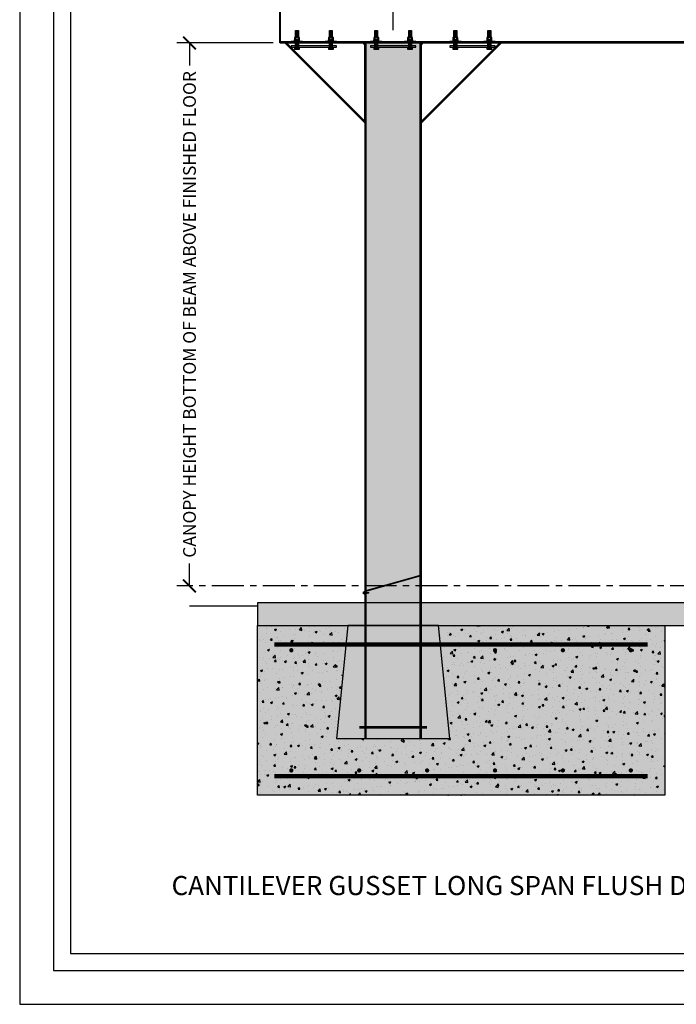
# Model space of a CAD drawing. Units: inches. Extents: x 3017 to 3221, y -2544 to -780.
# Drawn here: x 3017 to 3133, y -1644 to -1470 of the extents above; entities that cross this region are included whole.
import ezdxf

# ---------------------------------------------------------------- set-up
doc = ezdxf.new("R2010")
doc.units = ezdxf.units.IN
doc.header["$LTSCALE"] = 12
doc.header["$MEASUREMENT"] = 0
doc.linetypes.add('CENTER', pattern=[2, 1.25, -0.25, 0.25, -0.25])
doc.linetypes.add('HIDDEN', pattern=[0.375, 0.25, -0.125])
for name, color, linetype in [('CANOPY1', 1, 'Continuous'), ('CANOPY252', 252, 'Continuous'), ('CANOPY7', 7, 'Continuous'), ('COLGRID3', 3, 'CENTER'), ('DIM3', 3, 'Continuous'), ('EXISTING250', 250, 'Continuous'), ('EXISTING252', 252, 'Continuous'), ('EXISTING254', 254, 'Continuous'), ('FASTENER6', 6, 'Continuous'), ('MASK188', 188, 'Continuous'), ('TEXT7', 7, 'Continuous'), ('TITLE7', 7, 'Continuous')]:
    doc.layers.add(name, color=color, linetype=linetype)
doc.layers.add('NOPLOT30', color=30, linetype='Continuous', plot=False)
doc.styles.add('TVM', font='trebuc.ttf')
doc.dimstyles.new('TVM', dxfattribs={"dimscale": 96, "dimtxt": 0.09375, "dimasz": 0.09375, "dimexe": 0.09375, "dimexo": 0.09375, "dimgap": 0.015625, "dimtad": 0, "dimdec": 3, "dimzin": 3, "dimdsep": 46, "dimlunit": 4, "dimtxsty": 'TVM', "dimblk": 'ARCHTICK', "dimcen": 0, "dimclrd": 256, "dimclre": 256, "dimclrt": 256, "dimadec": 1, "dimazin": 0, "dimtfac": 1, "dimtdec": 3, "dimtofl": 0, "dimtmove": 0, "dimatfit": 3, "dimfxl": 1, "dimtfill": 1, "dimfrac": 1, "dimtolj": 1, "dimtzin": 0, "dimlwd": -1, "dimlwe": -1, "dimarcsym": 0})

# ---------------------------------------------------------------- blocks, each defined once
blk = doc.blocks.new('_ArchTick')
at = {"color": 0, "linetype": 'ByBlock', "const_width": 0.15}
blk.add_lwpolyline([(-0.5, -0.5), (0.5, 0.5)], dxfattribs=at)
blk = doc.blocks.new('*D24')
at = {"layer": 'Defpoints', "color": 0, "transparency": 16777216}
for p in [(2439.24, -3594.92), (2456.3, -3594.92), (2439.24, -3690.92)]:
    blk.add_point(p, dxfattribs=at)
at = {"layer": 'DIM3', "transparency": 16777216}
for p, q in [((2454.05, -3594.92), (2436.99, -3594.92)), ((2439.24, -3594.92), (2439.24, -3601.62)), ((2439.24, -3690.92), (2439.24, -3684.22))]:
    blk.add_line(p, q, dxfattribs=at)
at = {"layer": 'DIM3', "transparency": 16777216, "xscale": 2.25, "yscale": 2.25, "zscale": 2.25}
for p, rotation in [((2439.24, -3594.92), 90), ((2439.24, -3690.92), 270)]:
    blk.add_blockref('_ArchTick', p, dxfattribs=dict(at, rotation=rotation))
at = {"layer": 'DIM3', "transparency": 16777216, "insert": (2439.24, -3642.92), "char_height": 2.25, "attachment_point": 5, "rotation": 90, "style": 'TVM', "bg_fill": 3, "box_fill_scale": 1.25, "bg_fill_color": 256, "bg_fill_true_color": 13158600, "bg_fill_transparency": 0}
blk.add_mtext('\\A1;CANOPY HEIGHT BOTTOM OF BEAM ABOVE FINISHED FLOOR', dxfattribs=at)
blk = doc.blocks.new('*D25')
at = {"layer": 'Defpoints', "color": 0, "transparency": 16777216}
for p in [(2453.24, -3571.4), (2453.24, -3582.04), (2475.24, -3594.92)]:
    blk.add_point(p, dxfattribs=at)
at = {"layer": 'DIM3', "transparency": 16777216}
for p, q in [((2453.24, -3579.79), (2453.24, -3569.15)), ((2475.24, -3592.67), (2475.24, -3569.15)), ((2453.24, -3571.4), (2456.38, -3571.4)), ((2475.24, -3571.4), (2472.1, -3571.4))]:
    blk.add_line(p, q, dxfattribs=at)
at = {"layer": 'DIM3', "transparency": 16777216, "xscale": 2.25, "yscale": 2.25, "zscale": 2.25, "rotation": 180}
blk.add_blockref('_ArchTick', (2453.24, -3571.4), dxfattribs=at)
at = {"layer": 'DIM3', "transparency": 16777216, "xscale": 2.25, "yscale": 2.25, "zscale": 2.25}
blk.add_blockref('_ArchTick', (2475.24, -3571.4), dxfattribs=at)
at = {"layer": 'DIM3', "transparency": 16777216, "insert": (2464.24, -3571.4), "char_height": 2.25, "attachment_point": 5, "style": 'TVM', "bg_fill": 3, "box_fill_scale": 1.25, "bg_fill_color": 256, "bg_fill_true_color": 13158600, "bg_fill_transparency": 0}
blk.add_mtext('\\A1;OVERHANG', dxfattribs=at)
blk = doc.blocks.new('*D26')
at = {"layer": 'Defpoints', "color": 0, "transparency": 16777216}
for p in [(2579.23, -3571.4), (2579.23, -3582.04), (2475.24, -3594.92)]:
    blk.add_point(p, dxfattribs=at)
at = {"layer": 'DIM3', "transparency": 16777216}
for p, q in [((2475.24, -3592.67), (2475.24, -3569.15)), ((2579.23, -3579.79), (2579.23, -3569.15)), ((2475.24, -3571.4), (2513, -3571.4)), ((2579.23, -3571.4), (2541.47, -3571.4))]:
    blk.add_line(p, q, dxfattribs=at)
at = {"layer": 'DIM3', "transparency": 16777216, "xscale": 2.25, "yscale": 2.25, "zscale": 2.25, "rotation": 180}
blk.add_blockref('_ArchTick', (2475.24, -3571.4), dxfattribs=at)
at = {"layer": 'DIM3', "transparency": 16777216, "xscale": 2.25, "yscale": 2.25, "zscale": 2.25}
blk.add_blockref('_ArchTick', (2579.23, -3571.4), dxfattribs=at)
at = {"layer": 'DIM3', "transparency": 16777216, "insert": (2527.24, -3571.4), "char_height": 2.25, "attachment_point": 5, "style": 'TVM', "bg_fill": 3, "box_fill_scale": 1.25, "bg_fill_color": 256, "bg_fill_true_color": 13158600, "bg_fill_transparency": 0}
blk.add_mtext('\\A1;CENTER OF COLUMN', dxfattribs=at)
blk = doc.blocks.new('*U6')
at = {"layer": 'NOPLOT30'}
for points in [[(8.5, -11), (8.5, 0), (0, 0), (0, -11)], [(8.25, -10.75), (8.25, -0.25), (0.25, -0.25), (0.25, -10.75)]]:
    blk.add_lwpolyline(points, close=True, dxfattribs=at)
at = {"layer": 'TITLE7'}
blk.add_lwpolyline([(8.125, -10.625), (8.125, -0.375), (0.375, -0.375), (0.375, -10.625)], close=True, dxfattribs=at)
blk = doc.blocks.new('10')
for p, q in [((-0.21, 0.03), (-0.21, 0.01)), ((0, 0.03), (-0.21, 0.03)), ((-0.21, 0.01), (0, 0.01)), ((-0.2, 0.04), (0, 0.04)), ((0, 0), (-0.2, 0)), ((-0.16, 0.15), (-0.18, 0.14)), ((-0.18, 0.14), (-0.18, 0.04)), ((-0.18, 0.14), (-0.18, 0.04)), ((-0.14, 0.15), (-0.16, 0.15)), ((0, 0.15), (-0.14, 0.15)), ((-0.09, 0.04), (-0.09, 0.14)), ((-0.08, 0.14), (-0.08, 0.04)), ((0, 0.15), (0.14, 0.15)), ((0, 0.04), (0.2, 0.04)), ((0.21, 0.03), (0, 0.03)), ((0, 0.01), (0.21, 0.01)), ((0.2, 0), (0, 0)), ((0.08, 0.04), (0.08, 0.14)), ((0.09, 0.14), (0.09, 0.04)), ((0.16, 0.15), (0.14, 0.15)), ((0.18, 0.14), (0.16, 0.15)), ((0.18, 0.04), (0.18, 0.14)), ((0.18, 0.04), (0.18, 0.14)), ((0.21, 0.01), (0.21, 0.03))]:
    blk.add_line(p, q)
at = {"flags": 128}
for points in [[(-0.18, 0.14), (-0.18, 0.14), (-0.18, 0.14), (-0.18, 0.14)], [(0.18, 0.14), (0.18, 0.14), (0.18, 0.14)]]:
    blk.add_lwpolyline(points, dxfattribs=at)
at = {"ltscale": 0.007812}
for points in [[(-0.06, 0), (-0.06, -0.01), (-0.09, -0.03), (-0.09, -0.04), (-0.06, -0.06), (-0.06, -0.07), (-0.09, -0.09), (-0.09, -0.1), (-0.06, -0.12), (-0.06, -0.13), (-0.09, -0.15), (-0.09, -0.16), (-0.06, -0.18), (-0.06, -0.19), (-0.09, -0.21), (-0.09, -0.22), (-0.06, -0.24), (-0.06, -0.26), (-0.09, -0.28), (-0.09, -0.29), (-0.06, -0.31), (-0.06, -0.32), (-0.09, -0.34), (-0.09, -0.35), (-0.06, -0.37), (-0.06, -0.38), (-0.09, -0.4), (-0.09, -0.41), (-0.06, -0.43), (-0.06, -0.44), (-0.09, -0.46), (-0.06, -0.49), (-0.06, -0.71), (0, -0.75), (0.06, -0.71), (0.06, -0.5), (0.08, -0.48), (0.06, -0.47), (0.06, -0.46), (0.09, -0.44), (0.09, -0.43), (0.06, -0.41), (0.06, -0.4), (0.09, -0.38), (0.09, -0.37), (0.06, -0.35), (0.06, -0.34), (0.09, -0.32), (0.09, -0.31), (0.06, -0.29), (0.06, -0.28), (0.09, -0.25), (0.09, -0.25), (0.06, -0.22), (0.06, -0.21), (0.09, -0.19), (0.09, -0.18), (0.06, -0.16), (0.06, -0.15), (0.09, -0.13), (0.09, -0.12), (0.06, -0.1), (0.06, -0.09), (0.09, -0.07), (0.09, -0.06), (0.06, -0.04), (0.06, -0.03), (0.09, 0), (0.09, 0)], [(-0.06, -0.71), (0.02, -0.71), (0, -0.74), (0.06, -0.71)], [(0.02, -0.71), (0.06, -0.5)]]:
    blk.add_lwpolyline(points, dxfattribs=at)
for centre, radius, start, end in [((-0.2, 0.03), 0.005, 90, 180), ((-0.2, 0.01), 0.005, 180, 270), ((-0.13, 0.05), 0.0998, 90.784, 114.9839), ((-0.14, 0.05), 0.102, 65.3384, 88.8937), ((-0.09, 0.17), 0.0255, 255.2728, 284.7272), ((0, -0.24), 0.391, 90.4938, 102.5551), ((0, -0.23), 0.383, 77.326, 89.6251), ((0.09, 0.16), 0.0226, 253.3165, 286.6835), ((0.14, 0.05), 0.0998, 90.784, 114.9839), ((0.13, 0.05), 0.102, 65.3384, 88.8937), ((0.2, 0.03), 0.005, 0, 90), ((0.2, 0.01), 0.005, 270, 0)]:
    blk.add_arc(centre, radius, start, end)

msp = doc.modelspace()

# ---------------------------------------------------------------- hatches: boundary and pattern name
at = {"layer": 'CANOPY252'}
h = msp.add_hatch(dxfattribs=at)
h.set_pattern_fill('AR-SAND', color=256, scale=0.25)
h.set_pattern_definition([(37.5, (3095.219, -1588.89933), (-0.0157483, 0.481706), [0, -0.38, 0, -0.425, 0, -0.40625]), (7.5, (3095.219, -1588.89933), (0.442444, 0.705537), [0, -0.205, 0, -0.3425, 0, -0.13125]), (327.5, (3094.9115, -1588.89933), (0.7785355, 0.001415), [0, -0.125, 0, -0.45, 0, -0.5875]), (317.5, (3094.9115, -1588.89933), (0.751532, 0.219419), [0, -0.0625, 0, -0.295, 0, -0.3375])])
h.paths.add_polyline_path([(3091.2231, -1576.9593), (3075.2231, -1576.9593), (3073.2231, -1596.9593), (3093.2231, -1596.9593)])
at = {"layer": 'EXISTING252'}
h = msp.add_hatch(dxfattribs=at)
h.set_pattern_fill('AR-CONC', color=256, scale=0.5)
h.set_pattern_definition([(50, (1618.5917, -3130.045), (3.586301, -0.3137607), [0.375, -4.125]), (355, (1618.5917, -3130.045), (-0.6937567, 3.7609607), [0.3, -3.3]), (100.45144, (1618.8905, -3130.0713), (2.892544, 3.4472), [0.318701, -3.5057106]), (46.1842, (1618.5917, -3129.045), (5.336207, -0.827596), [0.5625, -6.1875]), (96.63564, (1619.0364, -3129.114), (4.67331, 4.870593), [0.478052, -5.258569]), (351.18416, (1618.5917, -3129.045), (4.67331, 4.870593), [0.45, -4.95]), (21, (1619.0917, -3129.295), (2.9845353, -2.0130945), [0.375, -4.125]), (326, (1619.0917, -3129.295), (1.2165767, 3.62575), [0.3, -3.3]), (71.45144, (1619.3404, -3129.463), (4.201112, 1.612656), [0.318701, -3.5057106]), (37.5, (1618.5917, -3130.0451), (0.0607993, 1.6644693), [0, -3.26, 0, -3.35, 0, -3.3125]), (7.5, (1618.5917, -3130.0451), (1.3153477, 1.9720586), [0, -1.91, 0, -3.185, 0, -1.2625]), (327.5, (1617.4767, -3130.0451), (2.6691122, -0.11277436), [0, -1.25, 0, -3.9, 0, -5.175]), (317.5, (1616.9767, -3130.0451), (2.9159308, 0.500525), [0, -1.625, 0, -2.59, 0, -3.675])])
h.paths.add_polyline_path([(3059.2231, -1572.9584), (3059.2231, -1576.9593), (3187.2222, -1576.9593), (3187.2222, -1572.9584)])
h = msp.add_hatch(dxfattribs=at)
h.set_pattern_fill('AR-CONC', color=256, scale=0.5)
h.set_pattern_definition([(50, (2986.167, -1247.332), (3.5863, -0.31376), [0.375, -4.125]), (355, (2986.167, -1247.332), (-0.693757, 3.76096), [0.3, -3.3]), (100.4514, (2986.466, -1247.3582), (2.892544, 3.4472), [0.3187, -3.50571]), (46.1842, (2986.167, -1246.332), (5.336207, -0.827596), [0.5625, -6.1875]), (96.6356, (2986.612, -1246.401), (4.67331, 4.87059), [0.47805, -5.25857]), (351.1842, (2986.167, -1246.332), (4.67331, 4.87059), [0.45, -4.95]), (21, (2986.667, -1246.582), (2.984535, -2.013094), [0.375, -4.125]), (326, (2986.667, -1246.582), (1.216577, 3.62575), [0.3, -3.3]), (71.4514, (2986.916, -1246.7498), (4.201112, 1.612656), [0.3187, -3.50571]), (37.5, (2986.1671, -1247.332), (0.0607993, 1.6644693), [0, -3.26, 0, -3.35, 0, -3.3125]), (7.5, (2986.1671, -1247.332), (1.315348, 1.9720586), [0, -1.91, 0, -3.185, 0, -1.2625]), (327.5, (2985.0521, -1247.332), (2.669112, -0.1127744), [0, -1.25, 0, -3.9, 0, -5.175]), (317.5, (2984.5521, -1247.332), (2.915931, 0.500525), [0, -1.625, 0, -2.59, 0, -3.675])])
h.paths.add_polyline_path([(3059.2231, -1576.9593), (3075.2231, -1576.9593), (3073.2231, -1596.9593), (3093.2231, -1596.9593), (3091.2231, -1576.9593), (3131.2231, -1576.9593), (3131.2231, -1606.9593), (3059.2231, -1606.9593)])
at = {"layer": 'EXISTING254'}
h = msp.add_hatch(color=256, dxfattribs=at)
h.dxf.hatch_style = 1
h.paths.add_polyline_path([(3059.2231, -1572.9584), (3059.2231, -1576.9593), (3187.2222, -1576.9593), (3187.2222, -1572.9584)])
h = msp.add_hatch(color=256, dxfattribs=at)
h.dxf.hatch_style = 1
h.paths.add_polyline_path([(3059.2231, -1576.9593), (3075.2231, -1576.9593), (3073.2231, -1596.9593), (3093.2231, -1596.9593), (3091.2231, -1576.9593), (3131.2231, -1576.9593), (3131.2231, -1606.9593), (3059.2231, -1606.9593)])
at = {"layer": 'MASK188'}
h = msp.add_hatch(color=256, dxfattribs=at)
h.dxf.hatch_style = 1
h.paths.add_polyline_path([(3078.2231, -1596.9593), (3088.2231, -1596.9593), (3088.2231, -1473.9593), (3078.2231, -1473.9593)])
h = msp.add_hatch(color=256, dxfattribs=at)
h.dxf.hatch_style = 1
h.paths.add_polyline_path([(3091.2231, -1576.9593), (3075.2231, -1576.9593), (3073.2231, -1596.9593), (3093.2231, -1596.9593)])

# ---------------------------------------------------------------- linework, layer by layer
at = {"layer": 'CANOPY1'}
for points in [[(3063.2822, -1473.9593), (3063.2222, -1473.9593), (3063.2222, -1463.9593), (3063.2822, -1463.9593)], [(3185.1622, -1473.7393), (3063.2822, -1473.7393), (3063.2822, -1473.9593), (3185.1622, -1473.9593)], [(3078.2231, -1596.9593), (3088.2231, -1596.9593), (3088.2231, -1473.9593), (3078.2231, -1473.9593)], [(3088.0014, -1568.1004), (3078.1606, -1570.9113), (3078.1606, -1571.4584), (3078.2231, -1571.4584), (3078.2231, -1570.9584), (3088.0014, -1568.1654)]]:
    msp.add_lwpolyline(points, close=True, dxfattribs=at)
for points in [[(3078.2231, -1488.1014), (3064.081, -1473.9593)], [(3064.081, -1473.9593), (3078.2231, -1473.9593)], [(3078.242, -1487.8092), (3064.4085, -1473.9757)], [(3078.2231, -1474.2704), (3077.912, -1473.9593)], [(3078.2231, -1473.9593), (3078.2231, -1473.9593)], [(3078.2231, -1488.1014), (3078.2231, -1473.9593)], [(3078.4431, -1596.9593), (3078.4431, -1473.9593)], [(3088.0031, -1596.9593), (3088.0031, -1473.9593)], [(3088.2043, -1487.8092), (3102.0378, -1473.9757)], [(3088.2231, -1488.1014), (3102.3653, -1473.9593)], [(3088.2231, -1473.9593), (3088.2231, -1473.9593)], [(3088.2231, -1474.2704), (3088.5343, -1473.9593)], [(3088.2231, -1488.1014), (3088.2231, -1473.9593)], [(3102.3653, -1473.9593), (3088.2231, -1473.9593)]]:
    msp.add_lwpolyline(points, dxfattribs=at)
at = {"layer": 'CANOPY1', "const_width": 0.5}
msp.add_lwpolyline([(3077.2231, -1594.9593), (3089.2231, -1594.9593)], dxfattribs=at)
at = {"layer": 'CANOPY252'}
msp.add_lwpolyline([(3078.2231, -1570.9584), (3078.4431, -1570.9584), (3078.4431, -1565.9584), (3078.2231, -1565.9584)], close=True, dxfattribs=at)
at = {"layer": 'CANOPY7'}
msp.add_lwpolyline([(3091.2231, -1576.9593), (3075.2231, -1576.9593), (3073.2231, -1596.9593), (3093.2231, -1596.9593)], close=True, dxfattribs=at)
at = {"layer": 'EXISTING250'}
msp.add_lwpolyline([(3047.2231, -1573.4584), (3059.2231, -1573.4584)], dxfattribs=at)
for points in [[(3059.2231, -1572.9584), (3059.2231, -1576.9593), (3187.2222, -1576.9593), (3187.2222, -1572.9584)], [(3059.2231, -1576.9593), (3075.2231, -1576.9593), (3073.2231, -1596.9593), (3093.2231, -1596.9593), (3091.2231, -1576.9593), (3131.2231, -1576.9593), (3131.2231, -1606.9593), (3059.2231, -1606.9593)]]:
    msp.add_lwpolyline(points, close=True, dxfattribs=at)
at = {"layer": 'EXISTING250', "linetype": 'HIDDEN', "const_width": 0.75}
for points in [[(3062.2231, -1580.3343), (3128.2231, -1580.3343)], [(3062.2231, -1603.5843), (3128.2231, -1603.5843)]]:
    msp.add_lwpolyline(points, dxfattribs=at)
at = {"layer": 'EXISTING250', "const_width": 0.375}
for points in [[(3065.0356, -1581.3343, -1), (3065.4106, -1581.3343, -1)], [(3101.4106, -1581.3343, 1), (3101.0356, -1581.3343, 1)], [(3113.4106, -1581.3343, 1), (3113.0356, -1581.3343, 1)], [(3125.4106, -1581.3343, 1), (3125.0356, -1581.3343, 1)], [(3065.0356, -1602.5843, 1), (3065.4106, -1602.5843, 1)], [(3077.0356, -1602.5843, 1), (3077.4106, -1602.5843, 1)], [(3089.0356, -1602.5843, 1), (3089.4106, -1602.5843, 1)], [(3101.4106, -1602.5843, -1), (3101.0356, -1602.5843, -1)], [(3113.4106, -1602.5843, -1), (3113.0356, -1602.5843, -1)], [(3125.4106, -1602.5843, -1), (3125.0356, -1602.5843, -1)]]:
    msp.add_lwpolyline(points, format="xyb", close=True, dxfattribs=at)
at = {"layer": 'EXISTING250'}
msp.add_point((3095.2231, -1606.9593), dxfattribs=at)
at = {"layer": 'FASTENER6', "ltscale": 0.03125}
for points in [[(3065.7962, -1475.0461), (3065.8353, -1475.0687), (3065.8805, -1475.0687, -0.13112166)], [(3065.9768, -1475.0388, -0.15173869), (3065.8809, -1475.0687), (3066.2228, -1475.0687, -0.06035259)], [(3066.2235, -1475.0687), (3066.5654, -1475.0687, -0.15170152), (3066.4695, -1475.0388, -0.06035258)], [(3066.5657, -1475.0687), (3066.6109, -1475.0687), (3066.65, -1475.0461, -0.13104925)], [(3071.7962, -1475.0461), (3071.8353, -1475.0687), (3071.8805, -1475.0687, -0.13112166)], [(3071.9768, -1475.0388, -0.15173869), (3071.8809, -1475.0687), (3072.2228, -1475.0687, -0.06035259)], [(3072.2235, -1475.0687), (3072.5654, -1475.0687, -0.15170152), (3072.4695, -1475.0388, -0.06035258)], [(3072.5657, -1475.0687), (3072.6109, -1475.0687), (3072.65, -1475.0461, -0.13104925)], [(3079.7962, -1475.0461), (3079.8353, -1475.0687), (3079.8805, -1475.0687, -0.13112166)], [(3079.9768, -1475.0388, -0.15173869), (3079.8809, -1475.0687), (3080.2228, -1475.0687, -0.06035259)], [(3080.2235, -1475.0687), (3080.5654, -1475.0687, -0.15170152), (3080.4695, -1475.0388, -0.06035258)], [(3080.5657, -1475.0687), (3080.6109, -1475.0687), (3080.65, -1475.0461, -0.13104925)], [(3085.7962, -1475.0461), (3085.8353, -1475.0687), (3085.8805, -1475.0687, -0.13112166)], [(3085.9768, -1475.0388, -0.15173869), (3085.8809, -1475.0687), (3086.2228, -1475.0687, -0.06035259)], [(3086.2235, -1475.0687), (3086.5654, -1475.0687, -0.15170152), (3086.4695, -1475.0388, -0.06035258)], [(3086.5657, -1475.0687), (3086.6109, -1475.0687), (3086.65, -1475.0461, -0.13104925)], [(3093.7962, -1475.0461), (3093.8353, -1475.0687), (3093.8805, -1475.0687, -0.13112166)], [(3093.9768, -1475.0388, -0.15173869), (3093.8809, -1475.0687), (3094.2228, -1475.0687, -0.06035259)], [(3094.2235, -1475.0687), (3094.5654, -1475.0687, -0.15170152), (3094.4695, -1475.0388, -0.06035258)], [(3094.5657, -1475.0687), (3094.6109, -1475.0687), (3094.65, -1475.0461, -0.13104925)], [(3099.7962, -1475.0461), (3099.8353, -1475.0687), (3099.8805, -1475.0687, -0.13112166)], [(3099.9768, -1475.0388, -0.15173869), (3099.8809, -1475.0687), (3100.2228, -1475.0687, -0.06035259)], [(3100.2235, -1475.0687), (3100.5654, -1475.0687, -0.15170152), (3100.4695, -1475.0388, -0.06035258)], [(3100.5657, -1475.0687), (3100.6109, -1475.0687), (3100.65, -1475.0461, -0.13104925)]]:
    msp.add_lwpolyline(points, format="xyb", close=True, dxfattribs=at)
for p in [(3066.2228, -1475.0687), (3072.2228, -1475.0687), (3080.2228, -1475.0687), (3086.2228, -1475.0687), (3094.2228, -1475.0687), (3100.2228, -1475.0687)]:
    msp.add_point(p, dxfattribs=at)

# ---------------------------------------------------------------- block references
at = {"layer": 'FASTENER6', "xscale": -1, "rotation": 90}
msp.add_blockref('10', (3078.1606, -1571.1849), dxfattribs=at)

# ---------------------------------------------------------------- next in the draw order: dimensions: what is measured, and where the dimension line sits
at = {"layer": 'DIM3'}
dim = msp.add_linear_dim(base=(3047.2231, -1473.9593), p1=(3047.2231, -1569.9584), p2=(3064.2831, -1473.9593), angle=90, text='CANOPY HEIGHT BOTTOM OF BEAM ABOVE FINISHED FLOOR', dimstyle='TVM', override={"dimscale": 24}, dxfattribs=at)
dim.commit()
dim.dimension.update_dxf_attribs({"geometry": '*D24', "text_midpoint": (3047.2231, -1521.9589), "insert": (607.9876, 2120.9639)})

# ---------------------------------------------------------------- next in the draw order: linework, layer by layer
at = {"layer": 'COLGRID3', "ltscale": 0.375}
msp.add_lwpolyline([(3173.8215, -1569.9593), (3044.9731, -1569.9593)], dxfattribs=at)

# ---------------------------------------------------------------- next in the draw order: dimensions: what is measured, and where the dimension line sits
at = {"layer": 'DIM3'}
dim = msp.add_linear_dim(base=(3061.2263, -1450.4384), p1=(3083.2231, -1473.9593), p2=(3061.2263, -1461.0763), text='OVERHANG', dimstyle='TVM', override={"dimscale": 24}, dxfattribs=at)
dim.commit()
dim.dimension.update_dxf_attribs({"geometry": '*D25', "text_midpoint": (3072.2247, -1450.4384), "insert": (607.9876, 2120.9639)})

# ---------------------------------------------------------------- next in the draw order: hatches: boundary and pattern name
at = {"layer": 'FASTENER6', "ltscale": 0.03125}
h = msp.add_hatch(dxfattribs=at)
h.set_pattern_fill('ANSI31', color=256, scale=0.25, angle=140)
h.set_pattern_definition([(185, (3066.223127, -1473.646575), (0.0027236, -0.0311311), [])])
h.paths.add_polyline_path([(3065.9731, -1472.983), (3065.9731, -1471.7562), (3066.4731, -1471.7562), (3066.4731, -1472.983)])
h = msp.add_hatch(dxfattribs=at)
h.set_pattern_fill('ANSI31', color=256, scale=0.25, angle=140)
h.set_pattern_definition([(185, (3072.223127, -1473.646575), (0.0027236, -0.0311311), [])])
h.paths.add_polyline_path([(3071.9731, -1472.983), (3071.9731, -1471.7562), (3072.4731, -1471.7562), (3072.4731, -1472.983)])
h = msp.add_hatch(dxfattribs=at)
h.set_pattern_fill('ANSI31', color=256, scale=0.25, angle=140)
h.set_pattern_definition([(185, (3080.223127, -1473.646575), (0.0027236, -0.0311311), [])])
h.paths.add_polyline_path([(3079.9731, -1472.983), (3079.9731, -1471.7562), (3080.4731, -1471.7562), (3080.4731, -1472.983)])
h = msp.add_hatch(dxfattribs=at)
h.set_pattern_fill('ANSI31', color=256, scale=0.25, angle=140)
h.set_pattern_definition([(185, (3066.223127, -1475.549697), (0.0027236, -0.0311311), [])])
h.paths.add_polyline_path([(3065.9731, -1474.7093), (3065.9731, -1473.7393), (3066.4731, -1473.7393), (3066.4731, -1474.7093)])
h = msp.add_hatch(dxfattribs=at)
h.set_pattern_fill('ANSI31', color=256, scale=0.25, angle=140)
h.set_pattern_definition([(185, (3072.223127, -1475.549697), (0.0027236, -0.0311311), [])])
h.paths.add_polyline_path([(3071.9731, -1474.7093), (3071.9731, -1473.7393), (3072.4731, -1473.7393), (3072.4731, -1474.7093)])
h = msp.add_hatch(dxfattribs=at)
h.set_pattern_fill('ANSI31', color=256, scale=0.25, angle=140)
h.set_pattern_definition([(185, (3080.223127, -1475.549697), (0.0027236, -0.0311311), [])])
h.paths.add_polyline_path([(3079.9731, -1474.7093), (3079.9731, -1473.7393), (3080.4731, -1473.7393), (3080.4731, -1474.7093)])

# ---------------------------------------------------------------- next in the draw order: linework, layer by layer
for points in [[(3065.9731, -1472.983), (3065.9731, -1471.7562), (3066.4731, -1471.7562), (3066.4731, -1472.983)], [(3071.9731, -1472.983), (3071.9731, -1471.7562), (3072.4731, -1471.7562), (3072.4731, -1472.983)], [(3079.9731, -1472.983), (3079.9731, -1471.7562), (3080.4731, -1471.7562), (3080.4731, -1472.983)], [(3065.2231, -1473.7393), (3065.2231, -1473.6493), (3067.2231, -1473.6493), (3067.2231, -1473.7393)], [(3065.9731, -1474.7093), (3065.9731, -1473.7393), (3066.4731, -1473.7393), (3066.4731, -1474.7093)], [(3071.2231, -1473.7393), (3071.2231, -1473.6493), (3073.2231, -1473.6493), (3073.2231, -1473.7393)], [(3071.9731, -1474.7093), (3071.9731, -1473.7393), (3072.4731, -1473.7393), (3072.4731, -1474.7093)], [(3079.9731, -1474.7093), (3079.9731, -1473.7393), (3080.4731, -1473.7393), (3080.4731, -1474.7093)], [(3065.5981, -1474.7562), (3065.5981, -1474.7093), (3066.8481, -1474.7093), (3066.8481, -1474.7562)], [(3071.5981, -1474.7562), (3071.5981, -1474.7093), (3072.8481, -1474.7093), (3072.8481, -1474.7562)], [(3079.5981, -1474.7562), (3079.5981, -1474.7093), (3080.8481, -1474.7093), (3080.8481, -1474.7562)]]:
    msp.add_lwpolyline(points, close=True, dxfattribs=at)
at = {"layer": 'FASTENER6'}
for points in [[(3065.2231, -1474.7093), (3073.2231, -1474.7093), (3073.2231, -1474.4593), (3065.2231, -1474.4593)], [(3066.6294, -1473.4205), (3066.6294, -1473.6493), (3065.8169, -1473.6493), (3065.8169, -1473.4205)], [(3072.6294, -1473.4205), (3072.6294, -1473.6493), (3071.8169, -1473.6493), (3071.8169, -1473.4205)], [(3080.6294, -1473.4205), (3080.6294, -1473.6493), (3079.8169, -1473.6493), (3079.8169, -1473.4205)], [(3066.4731, -1474.7093), (3066.4731, -1474.7093), (3065.9731, -1474.7093), (3065.9731, -1474.7093)], [(3072.4731, -1474.7093), (3072.4731, -1474.7093), (3071.9731, -1474.7093), (3071.9731, -1474.7093)], [(3080.4731, -1474.7093), (3080.4731, -1474.7093), (3079.9731, -1474.7093), (3079.9731, -1474.7093)]]:
    msp.add_lwpolyline(points, close=True, dxfattribs=at)
at = {"layer": 'FASTENER6', "ltscale": 0.03125}
for points in [[(3065.8809, -1472.983), (3065.8805, -1472.983, 0.13116188), (3065.7962, -1473.0056), (3065.7836, -1473.0129), (3065.7836, -1473.3907), (3065.7962, -1473.398, 0.13112166), (3065.8805, -1473.4205), (3065.8809, -1473.4205, 0.15173839), (3065.9768, -1473.3907), (3065.9768, -1473.0129, 0.15173837)], [(3065.8353, -1472.983), (3065.7962, -1473.0056, -0.13116188), (3065.8805, -1472.983)], [(3065.7962, -1473.398), (3065.8353, -1473.4205), (3065.8805, -1473.4205, -0.13112166)], [(3065.8809, -1472.983, -0.15173867), (3065.9768, -1473.0129, -0.06035258), (3066.2228, -1472.983)], [(3065.9768, -1473.3907, -0.15173869), (3065.8809, -1473.4205), (3066.2228, -1473.4205, -0.06035259)], [(3066.2235, -1472.983), (3066.2228, -1472.983, 0.06035262), (3065.9768, -1473.0129), (3065.9768, -1473.3907, 0.06035263), (3066.2228, -1473.4205), (3066.2235, -1473.4205, 0.06035262), (3066.4695, -1473.3907), (3066.4695, -1473.0129, 0.06035263)], [(3066.2235, -1472.983, -0.06035259), (3066.4695, -1473.0129, -0.15173869), (3066.5654, -1472.983)], [(3066.2235, -1473.4205), (3066.5654, -1473.4205, -0.15170152), (3066.4695, -1473.3907, -0.06035258)], [(3066.5657, -1472.983), (3066.5654, -1472.983, 0.1517384), (3066.4695, -1473.0129), (3066.4695, -1473.3907, 0.15170119), (3066.5654, -1473.4205), (3066.5657, -1473.4205, 0.13104925), (3066.65, -1473.398), (3066.6627, -1473.3907), (3066.6627, -1473.0129), (3066.6501, -1473.0056, 0.13113851)], [(3066.5657, -1472.983, -0.13113851), (3066.6501, -1473.0056), (3066.6109, -1472.983)], [(3066.5657, -1473.4205), (3066.6109, -1473.4205), (3066.65, -1473.398, -0.13104925)], [(3071.8809, -1472.983), (3071.8805, -1472.983, 0.13116188), (3071.7962, -1473.0056), (3071.7836, -1473.0129), (3071.7836, -1473.3907), (3071.7962, -1473.398, 0.13112166), (3071.8805, -1473.4205), (3071.8809, -1473.4205, 0.15173839), (3071.9768, -1473.3907), (3071.9768, -1473.0129, 0.15173837)], [(3071.8353, -1472.983), (3071.7962, -1473.0056, -0.13116188), (3071.8805, -1472.983)], [(3071.7962, -1473.398), (3071.8353, -1473.4205), (3071.8805, -1473.4205, -0.13112166)], [(3071.8809, -1472.983, -0.15173867), (3071.9768, -1473.0129, -0.06035258), (3072.2228, -1472.983)], [(3071.9768, -1473.3907, -0.15173869), (3071.8809, -1473.4205), (3072.2228, -1473.4205, -0.06035259)], [(3072.2235, -1472.983), (3072.2228, -1472.983, 0.06035262), (3071.9768, -1473.0129), (3071.9768, -1473.3907, 0.06035263), (3072.2228, -1473.4205), (3072.2235, -1473.4205, 0.06035262), (3072.4695, -1473.3907), (3072.4695, -1473.0129, 0.06035263)], [(3072.2235, -1472.983, -0.06035259), (3072.4695, -1473.0129, -0.15173869), (3072.5654, -1472.983)], [(3072.2235, -1473.4205), (3072.5654, -1473.4205, -0.15170152), (3072.4695, -1473.3907, -0.06035258)], [(3072.5657, -1472.983), (3072.5654, -1472.983, 0.1517384), (3072.4695, -1473.0129), (3072.4695, -1473.3907, 0.15170119), (3072.5654, -1473.4205), (3072.5657, -1473.4205, 0.13104925), (3072.65, -1473.398), (3072.6627, -1473.3907), (3072.6627, -1473.0129), (3072.6501, -1473.0056, 0.13113851)], [(3072.5657, -1472.983, -0.13113851), (3072.6501, -1473.0056), (3072.6109, -1472.983)], [(3072.5657, -1473.4205), (3072.6109, -1473.4205), (3072.65, -1473.398, -0.13104925)], [(3079.8809, -1472.983), (3079.8805, -1472.983, 0.13116188), (3079.7962, -1473.0056), (3079.7836, -1473.0129), (3079.7836, -1473.3907), (3079.7962, -1473.398, 0.13112166), (3079.8805, -1473.4205), (3079.8809, -1473.4205, 0.15173839), (3079.9768, -1473.3907), (3079.9768, -1473.0129, 0.15173837)], [(3079.8353, -1472.983), (3079.7962, -1473.0056, -0.13116188), (3079.8805, -1472.983)], [(3079.7962, -1473.398), (3079.8353, -1473.4205), (3079.8805, -1473.4205, -0.13112166)], [(3079.8809, -1472.983, -0.15173867), (3079.9768, -1473.0129, -0.06035258), (3080.2228, -1472.983)], [(3079.9768, -1473.3907, -0.15173869), (3079.8809, -1473.4205), (3080.2228, -1473.4205, -0.06035259)], [(3080.2235, -1472.983), (3080.2228, -1472.983, 0.06035262), (3079.9768, -1473.0129), (3079.9768, -1473.3907, 0.06035263), (3080.2228, -1473.4205), (3080.2235, -1473.4205, 0.06035262), (3080.4695, -1473.3907), (3080.4695, -1473.0129, 0.06035263)], [(3080.2235, -1472.983, -0.06035259), (3080.4695, -1473.0129, -0.15173869), (3080.5654, -1472.983)], [(3080.2235, -1473.4205), (3080.5654, -1473.4205, -0.15170152), (3080.4695, -1473.3907, -0.06035258)], [(3080.5657, -1472.983), (3080.5654, -1472.983, 0.1517384), (3080.4695, -1473.0129), (3080.4695, -1473.3907, 0.15170119), (3080.5654, -1473.4205), (3080.5657, -1473.4205, 0.13104925), (3080.65, -1473.398), (3080.6627, -1473.3907), (3080.6627, -1473.0129), (3080.6501, -1473.0056, 0.13113851)], [(3080.5657, -1472.983, -0.13113851), (3080.6501, -1473.0056), (3080.6109, -1472.983)], [(3080.5657, -1473.4205), (3080.6109, -1473.4205), (3080.65, -1473.398, -0.13104925)], [(3065.8809, -1474.7562), (3065.8805, -1474.7562, 0.13116188), (3065.7962, -1474.7788), (3065.7836, -1474.7861), (3065.7836, -1475.0388), (3065.7962, -1475.0461, 0.13112166), (3065.8805, -1475.0687), (3065.8809, -1475.0687, 0.15173839), (3065.9768, -1475.0388), (3065.9768, -1474.7861, 0.15173837)], [(3065.8353, -1474.7562), (3065.7962, -1474.7788, -0.13116188), (3065.8805, -1474.7562)], [(3065.8809, -1474.7562, -0.15173867), (3065.9768, -1474.7861, -0.06035258), (3066.2228, -1474.7562)], [(3066.2235, -1474.7562), (3066.2228, -1474.7562, 0.06035262), (3065.9768, -1474.7861), (3065.9768, -1475.0388, 0.06035263), (3066.2228, -1475.0687), (3066.2235, -1475.0687, 0.06035262), (3066.4695, -1475.0388), (3066.4695, -1474.7861, 0.06035263)], [(3066.2235, -1474.7562, -0.06035259), (3066.4695, -1474.7861, -0.15173869), (3066.5654, -1474.7562)], [(3066.5657, -1474.7562), (3066.5654, -1474.7562, 0.1517384), (3066.4695, -1474.7861), (3066.4695, -1475.0388, 0.15170119), (3066.5654, -1475.0687), (3066.5657, -1475.0687, 0.13104925), (3066.65, -1475.0461), (3066.6627, -1475.0388), (3066.6627, -1474.7861), (3066.6501, -1474.7788, 0.13113851)], [(3066.5657, -1474.7562, -0.13113851), (3066.6501, -1474.7788), (3066.6109, -1474.7562)], [(3071.8809, -1474.7562), (3071.8805, -1474.7562, 0.13116188), (3071.7962, -1474.7788), (3071.7836, -1474.7861), (3071.7836, -1475.0388), (3071.7962, -1475.0461, 0.13112166), (3071.8805, -1475.0687), (3071.8809, -1475.0687, 0.15173839), (3071.9768, -1475.0388), (3071.9768, -1474.7861, 0.15173837)], [(3071.8353, -1474.7562), (3071.7962, -1474.7788, -0.13116188), (3071.8805, -1474.7562)], [(3071.8809, -1474.7562, -0.15173867), (3071.9768, -1474.7861, -0.06035258), (3072.2228, -1474.7562)], [(3072.2235, -1474.7562), (3072.2228, -1474.7562, 0.06035262), (3071.9768, -1474.7861), (3071.9768, -1475.0388, 0.06035263), (3072.2228, -1475.0687), (3072.2235, -1475.0687, 0.06035262), (3072.4695, -1475.0388), (3072.4695, -1474.7861, 0.06035263)], [(3072.2235, -1474.7562, -0.06035259), (3072.4695, -1474.7861, -0.15173869), (3072.5654, -1474.7562)], [(3072.5657, -1474.7562), (3072.5654, -1474.7562, 0.1517384), (3072.4695, -1474.7861), (3072.4695, -1475.0388, 0.15170119), (3072.5654, -1475.0687), (3072.5657, -1475.0687, 0.13104925), (3072.65, -1475.0461), (3072.6627, -1475.0388), (3072.6627, -1474.7861), (3072.6501, -1474.7788, 0.13113851)], [(3072.5657, -1474.7562, -0.13113851), (3072.6501, -1474.7788), (3072.6109, -1474.7562)], [(3079.8809, -1474.7562), (3079.8805, -1474.7562, 0.13116188), (3079.7962, -1474.7788), (3079.7836, -1474.7861), (3079.7836, -1475.0388), (3079.7962, -1475.0461, 0.13112166), (3079.8805, -1475.0687), (3079.8809, -1475.0687, 0.15173839), (3079.9768, -1475.0388), (3079.9768, -1474.7861, 0.15173837)], [(3079.8353, -1474.7562), (3079.7962, -1474.7788, -0.13116188), (3079.8805, -1474.7562)], [(3079.8809, -1474.7562, -0.15173867), (3079.9768, -1474.7861, -0.06035258), (3080.2228, -1474.7562)], [(3080.2235, -1474.7562), (3080.2228, -1474.7562, 0.06035262), (3079.9768, -1474.7861), (3079.9768, -1475.0388, 0.06035263), (3080.2228, -1475.0687), (3080.2235, -1475.0687, 0.06035262), (3080.4695, -1475.0388), (3080.4695, -1474.7861, 0.06035263)], [(3080.2235, -1474.7562, -0.06035259), (3080.4695, -1474.7861, -0.15173869), (3080.5654, -1474.7562)], [(3080.5657, -1474.7562), (3080.5654, -1474.7562, 0.1517384), (3080.4695, -1474.7861), (3080.4695, -1475.0388, 0.15170119), (3080.5654, -1475.0687), (3080.5657, -1475.0687, 0.13104925), (3080.65, -1475.0461), (3080.6627, -1475.0388), (3080.6627, -1474.7861), (3080.6501, -1474.7788, 0.13113851)], [(3080.5657, -1474.7562, -0.13113851), (3080.6501, -1474.7788), (3080.6109, -1474.7562)]]:
    msp.add_lwpolyline(points, format="xyb", close=True, dxfattribs=at)
at = {"layer": 'FASTENER6'}
for points in [[(3066.2544, -1473.6493), (3066.1919, -1473.4205)], [(3072.2544, -1473.6493), (3072.1919, -1473.4205)], [(3080.2544, -1473.6493), (3080.1919, -1473.4205)]]:
    msp.add_lwpolyline(points, dxfattribs=at)
msp.add_point((3069.2231, -1473.9593), dxfattribs=at)

# ---------------------------------------------------------------- next in the draw order: dimensions: what is measured, and where the dimension line sits
at = {"layer": 'DIM3'}
dim = msp.add_linear_dim(base=(3187.2222, -1450.4384), p1=(3083.2231, -1473.9593), p2=(3187.2222, -1461.0763), text='CENTER OF COLUMN', dimstyle='TVM', override={"dimscale": 24}, dxfattribs=at)
dim.commit()
dim.dimension.update_dxf_attribs({"geometry": '*D26', "text_midpoint": (3135.2227, -1450.4384), "insert": (607.9876, 2120.9639)})

# ---------------------------------------------------------------- next in the draw order: hatches: boundary and pattern name
at = {"layer": 'FASTENER6', "ltscale": 0.03125}
h = msp.add_hatch(dxfattribs=at)
h.set_pattern_fill('ANSI31', color=256, scale=0.25, angle=140)
h.set_pattern_definition([(185, (3086.223127, -1473.646575), (0.0027236, -0.0311311), [])])
h.paths.add_polyline_path([(3085.9731, -1472.983), (3085.9731, -1471.7562), (3086.4731, -1471.7562), (3086.4731, -1472.983)])
h = msp.add_hatch(dxfattribs=at)
h.set_pattern_fill('ANSI31', color=256, scale=0.25, angle=140)
h.set_pattern_definition([(185, (3094.223127, -1473.646575), (0.0027236, -0.0311311), [])])
h.paths.add_polyline_path([(3093.9731, -1472.983), (3093.9731, -1471.7562), (3094.4731, -1471.7562), (3094.4731, -1472.983)])
h = msp.add_hatch(dxfattribs=at)
h.set_pattern_fill('ANSI31', color=256, scale=0.25, angle=140)
h.set_pattern_definition([(185, (3100.223127, -1473.646575), (0.0027236, -0.0311311), [])])
h.paths.add_polyline_path([(3099.9731, -1472.983), (3099.9731, -1471.7562), (3100.4731, -1471.7562), (3100.4731, -1472.983)])
h = msp.add_hatch(dxfattribs=at)
h.set_pattern_fill('ANSI31', color=256, scale=0.25, angle=140)
h.set_pattern_definition([(185, (3086.223127, -1475.549697), (0.0027236, -0.0311311), [])])
h.paths.add_polyline_path([(3085.9731, -1474.7093), (3085.9731, -1473.7393), (3086.4731, -1473.7393), (3086.4731, -1474.7093)])
h = msp.add_hatch(dxfattribs=at)
h.set_pattern_fill('ANSI31', color=256, scale=0.25, angle=140)
h.set_pattern_definition([(185, (3094.223127, -1475.549697), (0.0027236, -0.0311311), [])])
h.paths.add_polyline_path([(3093.9731, -1474.7093), (3093.9731, -1473.7393), (3094.4731, -1473.7393), (3094.4731, -1474.7093)])
h = msp.add_hatch(dxfattribs=at)
h.set_pattern_fill('ANSI31', color=256, scale=0.25, angle=140)
h.set_pattern_definition([(185, (3100.223127, -1475.549697), (0.0027236, -0.0311311), [])])
h.paths.add_polyline_path([(3099.9731, -1474.7093), (3099.9731, -1473.7393), (3100.4731, -1473.7393), (3100.4731, -1474.7093)])

# ---------------------------------------------------------------- next in the draw order: linework, layer by layer
for points in [[(3085.9731, -1472.983), (3085.9731, -1471.7562), (3086.4731, -1471.7562), (3086.4731, -1472.983)], [(3093.9731, -1472.983), (3093.9731, -1471.7562), (3094.4731, -1471.7562), (3094.4731, -1472.983)], [(3099.9731, -1472.983), (3099.9731, -1471.7562), (3100.4731, -1471.7562), (3100.4731, -1472.983)], [(3079.2231, -1473.7393), (3079.2231, -1473.6493), (3081.2231, -1473.6493), (3081.2231, -1473.7393)], [(3085.2231, -1473.7393), (3085.2231, -1473.6493), (3087.2231, -1473.6493), (3087.2231, -1473.7393)], [(3085.9731, -1474.7093), (3085.9731, -1473.7393), (3086.4731, -1473.7393), (3086.4731, -1474.7093)], [(3093.2231, -1473.7393), (3093.2231, -1473.6493), (3095.2231, -1473.6493), (3095.2231, -1473.7393)], [(3093.9731, -1474.7093), (3093.9731, -1473.7393), (3094.4731, -1473.7393), (3094.4731, -1474.7093)], [(3099.2231, -1473.7393), (3099.2231, -1473.6493), (3101.2231, -1473.6493), (3101.2231, -1473.7393)], [(3099.9731, -1474.7093), (3099.9731, -1473.7393), (3100.4731, -1473.7393), (3100.4731, -1474.7093)], [(3085.5981, -1474.7562), (3085.5981, -1474.7093), (3086.8481, -1474.7093), (3086.8481, -1474.7562)], [(3093.5981, -1474.7562), (3093.5981, -1474.7093), (3094.8481, -1474.7093), (3094.8481, -1474.7562)], [(3099.5981, -1474.7562), (3099.5981, -1474.7093), (3100.8481, -1474.7093), (3100.8481, -1474.7562)]]:
    msp.add_lwpolyline(points, close=True, dxfattribs=at)
at = {"layer": 'FASTENER6'}
for points in [[(3079.2231, -1474.7093), (3087.2231, -1474.7093), (3087.2231, -1474.4593), (3079.2231, -1474.4593)], [(3086.6294, -1473.4205), (3086.6294, -1473.6493), (3085.8169, -1473.6493), (3085.8169, -1473.4205)], [(3093.2231, -1474.7093), (3101.2231, -1474.7093), (3101.2231, -1474.4593), (3093.2231, -1474.4593)], [(3094.6294, -1473.4205), (3094.6294, -1473.6493), (3093.8169, -1473.6493), (3093.8169, -1473.4205)], [(3100.6294, -1473.4205), (3100.6294, -1473.6493), (3099.8169, -1473.6493), (3099.8169, -1473.4205)], [(3086.4731, -1474.7093), (3086.4731, -1474.7093), (3085.9731, -1474.7093), (3085.9731, -1474.7093)], [(3094.4731, -1474.7093), (3094.4731, -1474.7093), (3093.9731, -1474.7093), (3093.9731, -1474.7093)], [(3100.4731, -1474.7093), (3100.4731, -1474.7093), (3099.9731, -1474.7093), (3099.9731, -1474.7093)]]:
    msp.add_lwpolyline(points, close=True, dxfattribs=at)
at = {"layer": 'FASTENER6', "ltscale": 0.03125}
for points in [[(3085.8809, -1472.983), (3085.8805, -1472.983, 0.13116188), (3085.7962, -1473.0056), (3085.7836, -1473.0129), (3085.7836, -1473.3907), (3085.7962, -1473.398, 0.13112166), (3085.8805, -1473.4205), (3085.8809, -1473.4205, 0.15173839), (3085.9768, -1473.3907), (3085.9768, -1473.0129, 0.15173837)], [(3085.8353, -1472.983), (3085.7962, -1473.0056, -0.13116188), (3085.8805, -1472.983)], [(3085.7962, -1473.398), (3085.8353, -1473.4205), (3085.8805, -1473.4205, -0.13112166)], [(3085.8809, -1472.983, -0.15173867), (3085.9768, -1473.0129, -0.06035258), (3086.2228, -1472.983)], [(3085.9768, -1473.3907, -0.15173869), (3085.8809, -1473.4205), (3086.2228, -1473.4205, -0.06035259)], [(3086.2235, -1472.983), (3086.2228, -1472.983, 0.06035262), (3085.9768, -1473.0129), (3085.9768, -1473.3907, 0.06035263), (3086.2228, -1473.4205), (3086.2235, -1473.4205, 0.06035262), (3086.4695, -1473.3907), (3086.4695, -1473.0129, 0.06035263)], [(3086.2235, -1472.983, -0.06035259), (3086.4695, -1473.0129, -0.15173869), (3086.5654, -1472.983)], [(3086.2235, -1473.4205), (3086.5654, -1473.4205, -0.15170152), (3086.4695, -1473.3907, -0.06035258)], [(3086.5657, -1472.983), (3086.5654, -1472.983, 0.1517384), (3086.4695, -1473.0129), (3086.4695, -1473.3907, 0.15170119), (3086.5654, -1473.4205), (3086.5657, -1473.4205, 0.13104925), (3086.65, -1473.398), (3086.6627, -1473.3907), (3086.6627, -1473.0129), (3086.6501, -1473.0056, 0.13113851)], [(3086.5657, -1472.983, -0.13113851), (3086.6501, -1473.0056), (3086.6109, -1472.983)], [(3086.5657, -1473.4205), (3086.6109, -1473.4205), (3086.65, -1473.398, -0.13104925)], [(3093.8809, -1472.983), (3093.8805, -1472.983, 0.13116188), (3093.7962, -1473.0056), (3093.7836, -1473.0129), (3093.7836, -1473.3907), (3093.7962, -1473.398, 0.13112166), (3093.8805, -1473.4205), (3093.8809, -1473.4205, 0.15173839), (3093.9768, -1473.3907), (3093.9768, -1473.0129, 0.15173837)], [(3093.8353, -1472.983), (3093.7962, -1473.0056, -0.13116188), (3093.8805, -1472.983)], [(3093.7962, -1473.398), (3093.8353, -1473.4205), (3093.8805, -1473.4205, -0.13112166)], [(3093.8809, -1472.983, -0.15173867), (3093.9768, -1473.0129, -0.06035258), (3094.2228, -1472.983)], [(3093.9768, -1473.3907, -0.15173869), (3093.8809, -1473.4205), (3094.2228, -1473.4205, -0.06035259)], [(3094.2235, -1472.983), (3094.2228, -1472.983, 0.06035262), (3093.9768, -1473.0129), (3093.9768, -1473.3907, 0.06035263), (3094.2228, -1473.4205), (3094.2235, -1473.4205, 0.06035262), (3094.4695, -1473.3907), (3094.4695, -1473.0129, 0.06035263)], [(3094.2235, -1472.983, -0.06035259), (3094.4695, -1473.0129, -0.15173869), (3094.5654, -1472.983)], [(3094.2235, -1473.4205), (3094.5654, -1473.4205, -0.15170152), (3094.4695, -1473.3907, -0.06035258)], [(3094.5657, -1472.983), (3094.5654, -1472.983, 0.1517384), (3094.4695, -1473.0129), (3094.4695, -1473.3907, 0.15170119), (3094.5654, -1473.4205), (3094.5657, -1473.4205, 0.13104925), (3094.65, -1473.398), (3094.6627, -1473.3907), (3094.6627, -1473.0129), (3094.6501, -1473.0056, 0.13113851)], [(3094.5657, -1472.983, -0.13113851), (3094.6501, -1473.0056), (3094.6109, -1472.983)], [(3094.5657, -1473.4205), (3094.6109, -1473.4205), (3094.65, -1473.398, -0.13104925)], [(3099.8809, -1472.983), (3099.8805, -1472.983, 0.13116188), (3099.7962, -1473.0056), (3099.7836, -1473.0129), (3099.7836, -1473.3907), (3099.7962, -1473.398, 0.13112166), (3099.8805, -1473.4205), (3099.8809, -1473.4205, 0.15173839), (3099.9768, -1473.3907), (3099.9768, -1473.0129, 0.15173837)], [(3099.8353, -1472.983), (3099.7962, -1473.0056, -0.13116188), (3099.8805, -1472.983)], [(3099.7962, -1473.398), (3099.8353, -1473.4205), (3099.8805, -1473.4205, -0.13112166)], [(3099.8809, -1472.983, -0.15173867), (3099.9768, -1473.0129, -0.06035258), (3100.2228, -1472.983)], [(3099.9768, -1473.3907, -0.15173869), (3099.8809, -1473.4205), (3100.2228, -1473.4205, -0.06035259)], [(3100.2235, -1472.983), (3100.2228, -1472.983, 0.06035262), (3099.9768, -1473.0129), (3099.9768, -1473.3907, 0.06035263), (3100.2228, -1473.4205), (3100.2235, -1473.4205, 0.06035262), (3100.4695, -1473.3907), (3100.4695, -1473.0129, 0.06035263)], [(3100.2235, -1472.983, -0.06035259), (3100.4695, -1473.0129, -0.15173869), (3100.5654, -1472.983)], [(3100.2235, -1473.4205), (3100.5654, -1473.4205, -0.15170152), (3100.4695, -1473.3907, -0.06035258)], [(3100.5657, -1472.983), (3100.5654, -1472.983, 0.1517384), (3100.4695, -1473.0129), (3100.4695, -1473.3907, 0.15170119), (3100.5654, -1473.4205), (3100.5657, -1473.4205, 0.13104925), (3100.65, -1473.398), (3100.6627, -1473.3907), (3100.6627, -1473.0129), (3100.6501, -1473.0056, 0.13113851)], [(3100.5657, -1472.983, -0.13113851), (3100.6501, -1473.0056), (3100.6109, -1472.983)], [(3100.5657, -1473.4205), (3100.6109, -1473.4205), (3100.65, -1473.398, -0.13104925)], [(3085.8809, -1474.7562), (3085.8805, -1474.7562, 0.13116188), (3085.7962, -1474.7788), (3085.7836, -1474.7861), (3085.7836, -1475.0388), (3085.7962, -1475.0461, 0.13112166), (3085.8805, -1475.0687), (3085.8809, -1475.0687, 0.15173839), (3085.9768, -1475.0388), (3085.9768, -1474.7861, 0.15173837)], [(3085.8353, -1474.7562), (3085.7962, -1474.7788, -0.13116188), (3085.8805, -1474.7562)], [(3085.8809, -1474.7562, -0.15173867), (3085.9768, -1474.7861, -0.06035258), (3086.2228, -1474.7562)], [(3086.2235, -1474.7562), (3086.2228, -1474.7562, 0.06035262), (3085.9768, -1474.7861), (3085.9768, -1475.0388, 0.06035263), (3086.2228, -1475.0687), (3086.2235, -1475.0687, 0.06035262), (3086.4695, -1475.0388), (3086.4695, -1474.7861, 0.06035263)], [(3086.2235, -1474.7562, -0.06035259), (3086.4695, -1474.7861, -0.15173869), (3086.5654, -1474.7562)], [(3086.5657, -1474.7562), (3086.5654, -1474.7562, 0.1517384), (3086.4695, -1474.7861), (3086.4695, -1475.0388, 0.15170119), (3086.5654, -1475.0687), (3086.5657, -1475.0687, 0.13104925), (3086.65, -1475.0461), (3086.6627, -1475.0388), (3086.6627, -1474.7861), (3086.6501, -1474.7788, 0.13113851)], [(3086.5657, -1474.7562, -0.13113851), (3086.6501, -1474.7788), (3086.6109, -1474.7562)], [(3093.8809, -1474.7562), (3093.8805, -1474.7562, 0.13116188), (3093.7962, -1474.7788), (3093.7836, -1474.7861), (3093.7836, -1475.0388), (3093.7962, -1475.0461, 0.13112166), (3093.8805, -1475.0687), (3093.8809, -1475.0687, 0.15173839), (3093.9768, -1475.0388), (3093.9768, -1474.7861, 0.15173837)], [(3093.8353, -1474.7562), (3093.7962, -1474.7788, -0.13116188), (3093.8805, -1474.7562)], [(3093.8809, -1474.7562, -0.15173867), (3093.9768, -1474.7861, -0.06035258), (3094.2228, -1474.7562)], [(3094.2235, -1474.7562), (3094.2228, -1474.7562, 0.06035262), (3093.9768, -1474.7861), (3093.9768, -1475.0388, 0.06035263), (3094.2228, -1475.0687), (3094.2235, -1475.0687, 0.06035262), (3094.4695, -1475.0388), (3094.4695, -1474.7861, 0.06035263)], [(3094.2235, -1474.7562, -0.06035259), (3094.4695, -1474.7861, -0.15173869), (3094.5654, -1474.7562)], [(3094.5657, -1474.7562), (3094.5654, -1474.7562, 0.1517384), (3094.4695, -1474.7861), (3094.4695, -1475.0388, 0.15170119), (3094.5654, -1475.0687), (3094.5657, -1475.0687, 0.13104925), (3094.65, -1475.0461), (3094.6627, -1475.0388), (3094.6627, -1474.7861), (3094.6501, -1474.7788, 0.13113851)], [(3094.5657, -1474.7562, -0.13113851), (3094.6501, -1474.7788), (3094.6109, -1474.7562)], [(3099.8809, -1474.7562), (3099.8805, -1474.7562, 0.13116188), (3099.7962, -1474.7788), (3099.7836, -1474.7861), (3099.7836, -1475.0388), (3099.7962, -1475.0461, 0.13112166), (3099.8805, -1475.0687), (3099.8809, -1475.0687, 0.15173839), (3099.9768, -1475.0388), (3099.9768, -1474.7861, 0.15173837)], [(3099.8353, -1474.7562), (3099.7962, -1474.7788, -0.13116188), (3099.8805, -1474.7562)], [(3099.8809, -1474.7562, -0.15173867), (3099.9768, -1474.7861, -0.06035258), (3100.2228, -1474.7562)], [(3100.2235, -1474.7562), (3100.2228, -1474.7562, 0.06035262), (3099.9768, -1474.7861), (3099.9768, -1475.0388, 0.06035263), (3100.2228, -1475.0687), (3100.2235, -1475.0687, 0.06035262), (3100.4695, -1475.0388), (3100.4695, -1474.7861, 0.06035263)], [(3100.2235, -1474.7562, -0.06035259), (3100.4695, -1474.7861, -0.15173869), (3100.5654, -1474.7562)], [(3100.5657, -1474.7562), (3100.5654, -1474.7562, 0.1517384), (3100.4695, -1474.7861), (3100.4695, -1475.0388, 0.15170119), (3100.5654, -1475.0687), (3100.5657, -1475.0687, 0.13104925), (3100.65, -1475.0461), (3100.6627, -1475.0388), (3100.6627, -1474.7861), (3100.6501, -1474.7788, 0.13113851)], [(3100.5657, -1474.7562, -0.13113851), (3100.6501, -1474.7788), (3100.6109, -1474.7562)]]:
    msp.add_lwpolyline(points, format="xyb", close=True, dxfattribs=at)
at = {"layer": 'FASTENER6'}
for points in [[(3086.2544, -1473.6493), (3086.1919, -1473.4205)], [(3094.2544, -1473.6493), (3094.1919, -1473.4205)], [(3100.2544, -1473.6493), (3100.1919, -1473.4205)]]:
    msp.add_lwpolyline(points, dxfattribs=at)
for p in [(3083.2231, -1473.9593), (3097.2231, -1473.9593)]:
    msp.add_point(p, dxfattribs=at)

# ---------------------------------------------------------------- next in the draw order: block references
at = {"layer": 'CANOPY7', "xscale": 24, "yscale": 24, "zscale": 24}
msp.add_blockref('*U6', (3017.2227, -1379.9352), dxfattribs=at)

# ---------------------------------------------------------------- next in the draw order: texts
at = {"layer": 'TEXT7', "insert": (3119.2227, -1622.9352), "char_height": 3.375, "attachment_point": 5, "style": 'TVM', "bg_fill": 3, "box_fill_scale": 1.25, "bg_fill_color": 256, "bg_fill_true_color": 13158600, "bg_fill_transparency": 0}
msp.add_mtext('\\A1;CANTILEVER GUSSET LONG SPAN FLUSH DECK ABOVE GROUND DRAIN', dxfattribs=at)

doc.saveas('drawing.dxf')
